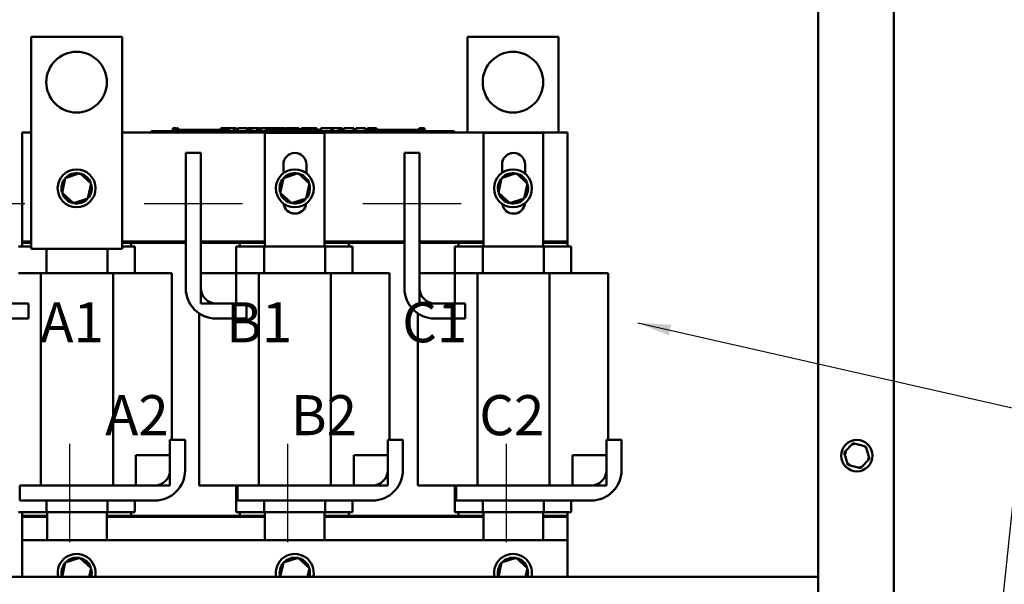
# Model space of a CAD drawing. Units: inches. Extents: x 0.05 to 2.15, y 0.02 to 1.67.
# Drawn here: x 0.71 to 1.01, y 0.72 to 0.89 of the extents above; entities that cross this region are included whole.
import ezdxf

# ---------------------------------------------------------------- set-up
doc = ezdxf.new("R2010")
doc.units = ezdxf.units.IN
doc.header["$LTSCALE"] = 0.1
doc.header["$MEASUREMENT"] = 0
doc.linetypes.add('CHAIN', pattern=[0.7087000000000001, 0.4724000000000001, -0.0591, 0.1181, -0.0591])
for name, color, linetype, lineweight in [('Centerline (ANSI)', 7, 'Continuous', 25), ('Symbol (ANSI)', 7, 'Continuous', 25), ('Visible (ANSI)', 7, 'Continuous', 50)]:
    doc.layers.add(name, color=color, linetype=linetype, lineweight=lineweight)
doc.styles.add('Note Text (ANSI)', font='tahoma.ttf')
doc.dimstyles.new('Default (ANSI)$7', dxfattribs={"dimscale": 0.1, "dimtxt": 0.1200000047683716, "dimasz": 0.0984251946210861, "dimexe": 0.125, "dimexo": 0.0625, "dimgap": 0.031496062992126, "dimtad": 0, "dimtih": 1, "dimtoh": 1, "dimrnd": 1e-08, "dimzin": 0, "dimdsep": 46, "dimtxsty": 'Note Text (ANSI)', "dimcen": 0.09, "dimdle": 0.3937007874015748, "dimclrd": 256, "dimclre": 256, "dimclrt": 256, "dimadec": 0, "dimazin": 1, "dimtfac": 1, "dimtofl": 0, "dimtmove": 0, "dimatfit": 3, "dimfxl": 1, "dimtolj": 1, "dimtzin": 4, "dimlwd": -1, "dimlwe": -1, "dimarcsym": 0})

msp = doc.modelspace()

# ---------------------------------------------------------------- linework, layer by layer
at = {"layer": 'Centerline (ANSI)', "linetype": 'CHAIN', "ltscale": 0.1640324741601944}
for p, q in [((0.6832896705861438, 0.8365903984526761), (0.7128351251315982, 0.8365903984526761)), ((0.7485987614952343, 0.8365903984526764), (0.7781442160406887, 0.8365903984526764)), ((0.8141987614952343, 0.8365903984526764), (0.8437442160406888, 0.8365903984526764)), ((0.726371488767962, 0.7349994893617674), (0.726371488767962, 0.7645449439072217)), ((0.7916805796770526, 0.7349994893617674), (0.7916805796770526, 0.7645449439072217)), ((0.8572805796770525, 0.7349994893617674), (0.8572805796770525, 0.7645449439072217))]:
    msp.add_line(p, q, dxfattribs=at)
at = {"layer": 'Visible (ANSI)'}
for p, q in [((0.9735169433134162, 0.6432779950093699), (0.9735169433134162, 1.040587085918459)), ((0.9507896705861432, 0.6432779950093699), (0.9507896705861432, 0.9927689041002798)), ((0.7419896705861434, 0.8865507222820975), (0.7147169433134162, 0.8865507222820975)), ((0.7147169433134162, 0.8865507222820975), (0.7147169433134164, 0.822914358645734)), ((0.7419896705861438, 0.822914358645734), (0.7419896705861434, 0.8865507222820975)), ((0.8728987614952337, 0.8865507222820983), (0.8456260342225066, 0.8865507222820982)), ((0.8456260342225066, 0.8865507222820982), (0.8456260342225068, 0.8578631257254036)), ((0.8728987614952339, 0.8578631257254036), (0.8728987614952337, 0.8865507222820983)), ((0.7119896705861442, 0.8251358529981306), (0.711989670586144, 0.8578631257254032)), ((0.7119896705861442, 0.8578631257254032), (0.7147169433134164, 0.8578631257254032)), ((0.7419896705861434, 0.8578631257254032), (0.8756260342225068, 0.8578631257254038)), ((0.7506797965820912, 0.8582267620890398), (0.752316160218455, 0.8582267620890398)), ((0.7506797965820912, 0.8578631257254036), (0.7506797965820912, 0.8582267620890398)), ((0.8399525238548179, 0.8582267620890403), (0.752316160218455, 0.8582267620890398)), ((0.7572343271954616, 0.8591358529981308), (0.7572343271954616, 0.85822676208904)), ((0.7572343271954616, 0.8591358529981308), (0.7573810783391643, 0.8591358529981308)), ((0.7573810783391643, 0.8591358529981308), (0.7573810783391643, 0.85822676208904)), ((0.7573810783391643, 0.8591358529981308), (0.7574800911590116, 0.8591358529981308)), ((0.7574800911590116, 0.8591358529981308), (0.7574800911590116, 0.8582267620890398)), ((0.7574800911590116, 0.8591358529981308), (0.757896475428192, 0.8591358529981308)), ((0.7574979784002729, 0.85822676208904), (0.7574979784002729, 0.8585903984526762)), ((0.760907069309364, 0.8585903984526762), (0.7574979784002729, 0.8585903984526762)), ((0.757896475428192, 0.8591358529981308), (0.757896475428192, 0.8585903984526762)), ((0.757896475428192, 0.8591358529981308), (0.7579954882480398, 0.8591358529981308)), ((0.7579954882480398, 0.8591358529981308), (0.7581484276929829, 0.8591358529981308)), ((0.7579954882480398, 0.8591358529981308), (0.7579954882480398, 0.8585903984526762)), ((0.7581484276929829, 0.8591358529981308), (0.7581484276929829, 0.8585903984526762)), ((0.758306671396132, 0.8591358529981308), (0.7588388653028125, 0.8591358529981308)), ((0.758306671396132, 0.8591358529981308), (0.758306671396132, 0.8585903984526762)), ((0.7588388653028125, 0.8591358529981308), (0.7588388653028125, 0.8585903984526762)), ((0.7631797965820849, 0.8585903984526762), (0.7609070693093704, 0.8585903984526762)), ((0.760907069309364, 0.85822676208904), (0.760907069309364, 0.8585903984526762)), ((0.7654525238548185, 0.8585903984526762), (0.7631797965820912, 0.8585903984526762)), ((0.7631797965820911, 0.85822676208904), (0.7631797965820911, 0.8585903984526762)), ((0.7677252511275457, 0.8585903984526762), (0.7654525238548185, 0.8585903984526762)), ((0.7654525238548185, 0.85822676208904), (0.7654525238548185, 0.8585903984526762)), ((0.7699849021982291, 0.8585903984526762), (0.7677252511275457, 0.8585903984526762)), ((0.7677252511275457, 0.85822676208904), (0.7677252511275457, 0.8585903984526762)), ((0.7716019719219716, 0.8585903984526762), (0.7699849021982291, 0.8585903984526762)), ((0.7699849021982291, 0.85822676208904), (0.7699849021982291, 0.8585903984526762)), ((0.7716019719219716, 0.8591358529981308), (0.7717487230656741, 0.8591358529981308)), ((0.7716019719219716, 0.8591358529981308), (0.7716019719219716, 0.85822676208904)), ((0.7717487230656741, 0.8591358529981308), (0.7718477358855215, 0.8591358529981308)), ((0.7717487230656741, 0.8591358529981308), (0.7717487230656741, 0.85822676208904)), ((0.7718477358855215, 0.8591358529981308), (0.7722641201547022, 0.8591358529981308)), ((0.7718477358855215, 0.8591358529981308), (0.7718477358855215, 0.85822676208904)), ((0.7722641201547022, 0.8591358529981308), (0.7723631329745495, 0.8591358529981308)), ((0.7722641201547022, 0.8591358529981308), (0.7722641201547022, 0.85822676208904)), ((0.7723631329745495, 0.8591358529981308), (0.7725160724194924, 0.8591358529981308)), ((0.7723631329745495, 0.8591358529981308), (0.7723631329745495, 0.85822676208904)), ((0.7725160724194924, 0.8591358529981308), (0.7725160724194924, 0.85822676208904)), ((0.7725885639483093, 0.8585903984526762), (0.7725160724194924, 0.8585903984526762)), ((0.7725885639483093, 0.8591358529981308), (0.773261320697452, 0.8591358529981308)), ((0.7725885639483093, 0.8591358529981308), (0.7725885639483093, 0.85822676208904)), ((0.773261320697452, 0.8591358529981308), (0.773261320697452, 0.85822676208904)), ((0.773261320697452, 0.8591358529981308), (0.7734226101705826, 0.8591358529981308)), ((0.7734070693093638, 0.8585903984526762), (0.773261320697452, 0.8585903984526762)), ((0.7734070693093638, 0.85822676208904), (0.7734070693093638, 0.8585903984526762)), ((0.7734226101705826, 0.8591358529981308), (0.7741151105285335, 0.8591358529981308)), ((0.7734226101705826, 0.85822676208904), (0.7734226101705826, 0.8591358529981308)), ((0.7741151105285335, 0.8591358529981308), (0.7755516804200276, 0.8591358529981308)), ((0.7741151105285335, 0.85822676208904), (0.7741151105285335, 0.8591358529981308)), ((0.7755516804200276, 0.8591358529981308), (0.7763362685915359, 0.8591358529981308)), ((0.7755516804200276, 0.85822676208904), (0.7755516804200276, 0.8591358529981308)), ((0.7763362685915359, 0.85822676208904), (0.7763362685915359, 0.8591358529981308)), ((0.7766972528206804, 0.8591358529981308), (0.7795409245033299, 0.8591358529981308)), ((0.7766972528206804, 0.85822676208904), (0.7766972528206804, 0.8591358529981308)), ((0.7795409245033299, 0.85822676208904), (0.7795409245033299, 0.8591358529981308)), ((0.7797140495928178, 0.8591358529981308), (0.7803255126748382, 0.8591358529981308)), ((0.7797140495928178, 0.85822676208904), (0.7797140495928178, 0.8591358529981308)), ((0.7803255126748382, 0.8591358529981308), (0.7807380660795749, 0.8591358529981308)), ((0.7803255126748382, 0.85822676208904), (0.7803255126748382, 0.8591358529981308)), ((0.7807380660795749, 0.8591358529981308), (0.7824730004869948, 0.8591358529981308)), ((0.7807380660795749, 0.85822676208904), (0.7807380660795749, 0.8591358529981308)), ((0.7824730004869948, 0.8591358529981308), (0.7828855538917316, 0.8591358529981308)), ((0.7824730004869948, 0.85822676208904), (0.7824730004869948, 0.8591358529981308)), ((0.7828855538917316, 0.8591358529981308), (0.783522801561548, 0.8591358529981308)), ((0.7828855538917316, 0.85822676208904), (0.7828855538917316, 0.8591358529981308)), ((0.783522801561548, 0.85822676208904), (0.783522801561548, 0.8591358529981308)), ((0.7836959266510358, 0.85822676208904), (0.7836959266510358, 0.8591358529981308)), ((0.7836959266510358, 0.8591358529981308), (0.7842668710950907, 0.8591358529981308)), ((0.7842668710950909, 0.8591358529981308), (0.7850944882833492, 0.8591358529981308)), ((0.784788346931009, 0.8577722166344944), (0.8027533069497795, 0.8577722166344944)), ((0.784788346931009, 0.8236813075435854), (0.784788346931009, 0.8577722166344944)), ((0.7850945207364008, 0.8591358529981308), (0.7854074719705614, 0.8591358529981308)), ((0.7850945207364008, 0.8591358529981308), (0.7850945207364008, 0.85822676208904)), ((0.7854074719705614, 0.8591358529981308), (0.7857213072477568, 0.8591358529981308)), ((0.7854770835167, 0.85822676208904), (0.7854770835167, 0.8585903984526764)), ((0.7888861744257909, 0.8585903984526764), (0.7854770835167, 0.8585903984526764)), ((0.7857213072477567, 0.8591358529981308), (0.7858344647561541, 0.8591358529981308)), ((0.7858344647561541, 0.8591358529981308), (0.7858344647561541, 0.8585903984526764)), ((0.785834464932009, 0.8591358529981308), (0.7860333754682564, 0.8591358529981308)), ((0.7860333744388833, 0.8591358529981308), (0.7865655683455639, 0.8591358529981308)), ((0.7860333744388833, 0.8591358529981308), (0.7860333744388833, 0.8585903984526764)), ((0.7865655683455639, 0.8591358529981308), (0.7865655683455639, 0.8585903984526764)), ((0.7865655683354328, 0.8591358529981308), (0.7871436943906213, 0.8591358529981308)), ((0.7871436943906213, 0.8585903984526764), (0.7871436943906213, 0.8591358529981308)), ((0.7872431492292631, 0.8591358529981308), (0.788768123421772, 0.8591358529981308)), ((0.7872431492292631, 0.8585903984526764), (0.7872431492292631, 0.8591358529981308)), ((0.788768123421772, 0.8591358529981308), (0.7893722194787081, 0.8591358529981308)), ((0.788768123421772, 0.8585903984526764), (0.788768123421772, 0.8591358529981308)), ((0.7911589016985121, 0.8585903984526764), (0.7888861744257972, 0.8585903984526764)), ((0.7888861744257909, 0.85822676208904), (0.7888861744257909, 0.8585903984526764)), ((0.7893722194787081, 0.8591358529981308), (0.7908971936712172, 0.8591358529981308)), ((0.7893722194787081, 0.8585903984526762), (0.7893722194787081, 0.8591358529981308)), ((0.7908971936712172, 0.8585903984526764), (0.7908971936712172, 0.8591358529981308)), ((0.7910997868610431, 0.8585903984526764), (0.7910997868610431, 0.8591358529981308)), ((0.7910997868610431, 0.8591358529981308), (0.7916412632047602, 0.8591358529981308)), ((0.7934316289712453, 0.8585903984526764), (0.7911589016985185, 0.8585903984526764)), ((0.7911589016985185, 0.85822676208904), (0.7911589016985185, 0.8585903984526764)), ((0.7916412632047602, 0.8591358529981308), (0.7931073011965925, 0.8591358529981308)), ((0.7931073011965925, 0.8591358529981308), (0.7945733391884247, 0.8591358529981308)), ((0.795704356243973, 0.8585903984526764), (0.7934316289712454, 0.8585903984526764)), ((0.7934316289712454, 0.85822676208904), (0.7934316289712454, 0.8585903984526764)), ((0.7945733391884247, 0.8591358529981308), (0.7951184990446839, 0.8591358529981308)), ((0.7951184990446839, 0.8585903984526764), (0.7951184990446839, 0.8591358529981308)), ((0.7979640073146559, 0.8585903984526764), (0.795704356243973, 0.8585903984526764)), ((0.795704356243973, 0.85822676208904), (0.795704356243973, 0.8585903984526764)), ((0.7957815313022966, 0.8585903984526764), (0.7957815313022966, 0.8591358529981308)), ((0.7957815313022966, 0.8591358529981308), (0.7963856273592325, 0.8591358529981308)), ((0.7963856273592325, 0.8585903984526764), (0.7963856273592325, 0.8591358529981308)), ((0.7963856273592325, 0.8591358529981308), (0.7970781277171834, 0.8591358529981308)), ((0.7970781277171834, 0.8585903984526764), (0.7970781277171834, 0.8591358529981308)), ((0.7970781277171834, 0.8591358529981308), (0.7985146976086775, 0.8591358529981308)), ((0.7988553634545928, 0.8585903984526764), (0.7979640073146559, 0.8585903984526764)), ((0.7979640073146559, 0.85822676208904), (0.7979640073146559, 0.8585903984526764)), ((0.7985146976086775, 0.8585903984526764), (0.7985146976086775, 0.8591358529981308)), ((0.7985146976086775, 0.8591358529981308), (0.7988553634545928, 0.8591358529981308)), ((0.7988553634545928, 0.8591358529981308), (0.799168314688754, 0.8591358529981308)), ((0.7988553634545928, 0.8591358529981308), (0.7988553634545928, 0.85822676208904)), ((0.799168314688754, 0.8591358529981308), (0.7994821499659494, 0.8591358529981308)), ((0.7994821499659494, 0.8591358529981308), (0.7995953074743465, 0.8591358529981308)), ((0.7995953074743464, 0.8591358529981308), (0.7995953074743464, 0.85822676208904)), ((0.7997084649827438, 0.8585903984526764), (0.7995953074743464, 0.8585903984526764)), ((0.7997084649827438, 0.8591358529981308), (0.8003812217318861, 0.8591358529981308)), ((0.7997084649827438, 0.8591358529981308), (0.7997084649827438, 0.85822676208904)), ((0.8003812217318861, 0.8591358529981308), (0.8003812217318861, 0.85822676208904)), ((0.8013861744257909, 0.8585903984526764), (0.8003812217318863, 0.8585903984526764)), ((0.8013861744257909, 0.85822676208904), (0.8013861744257909, 0.8585903984526764)), ((0.801612531656745, 0.85822676208904), (0.801612531656745, 0.8591358529981308)), ((0.801612531656745, 0.8591358529981308), (0.8048429721563355, 0.8591358529981308)), ((0.8027533069497795, 0.8577722166344944), (0.8027533069497798, 0.8236813075435854)), ((0.8048429721563355, 0.8591358529981308), (0.8052555255610723, 0.8591358529981308)), ((0.8048429721563355, 0.85822676208904), (0.8048429721563355, 0.8591358529981308)), ((0.8052555255610723, 0.85822676208904), (0.8052555255610723, 0.8591358529981308)), ((0.8052555255610723, 0.8591358529981308), (0.806990459968492, 0.8591358529981308)), ((0.806990459968492, 0.85822676208904), (0.806990459968492, 0.8591358529981308)), ((0.806990459968492, 0.8591358529981308), (0.8074030133732286, 0.8591358529981308)), ((0.8074030133732286, 0.85822676208904), (0.8074030133732286, 0.8591358529981308)), ((0.8074030133732286, 0.8591358529981308), (0.8080402610430452, 0.8591358529981308)), ((0.8080402610430452, 0.85822676208904), (0.8080402610430452, 0.8591358529981308)), ((0.8084712320104932, 0.8591358529981308), (0.8097751954504648, 0.8591358529981308)), ((0.8084712320104932, 0.85822676208904), (0.8084712320104932, 0.8591358529981308)), ((0.8097751954504648, 0.8591358529981308), (0.8110828424029785, 0.8591358529981308)), ((0.8110828424029785, 0.8591358529981308), (0.8115543320083919, 0.8591358529981308)), ((0.8115543320083919, 0.85822676208904), (0.8115543320083919, 0.8591358529981308)), ((0.8121547445527856, 0.85822676208904), (0.8121547445527856, 0.8591358529981308)), ((0.8121547445527856, 0.8591358529981308), (0.8149984162354352, 0.8591358529981308)), ((0.8149984162354352, 0.8582267620890403), (0.8149984162354352, 0.8591358529981308)), ((0.8156614484930479, 0.8591358529981308), (0.8159226045160058, 0.8591358529981308)), ((0.8156614484930479, 0.8582267620890403), (0.8156614484930479, 0.8591358529981308)), ((0.8159226045160058, 0.8591358529981308), (0.8160596311863306, 0.8591358529981308)), ((0.8159226045160058, 0.8591358529981308), (0.8159226045160058, 0.8582267620890403)), ((0.8159278479620669, 0.85822676208904), (0.8159278479620669, 0.8585903984526764)), ((0.8193369388711579, 0.8585903984526764), (0.8159278479620669, 0.8585903984526764)), ((0.8160596311863306, 0.8591358529981308), (0.816410596270969, 0.8591358529981308)), ((0.8164105962709689, 0.8591358529981308), (0.8166050857385265, 0.8591358529981308)), ((0.8166050857385265, 0.8591358529981308), (0.8166050857385265, 0.8585903984526764)), ((0.8166050857385265, 0.8591358529981308), (0.8167500687961604, 0.8591358529981308)), ((0.8167500687961604, 0.8591358529981308), (0.8167500687961604, 0.8585903984526764)), ((0.8167500687961604, 0.8591358529981308), (0.8169401380485464, 0.8591358529981308)), ((0.8169401380485458, 0.8591358529981308), (0.8174723319552267, 0.8591358529981308)), ((0.8169401380485458, 0.8591358529981308), (0.8169401380485458, 0.8585903984526764)), ((0.8174723319552267, 0.8591358529981308), (0.8174723319552267, 0.8585903984526764)), ((0.8174723319552267, 0.8591358529981308), (0.8182951599607868, 0.8591358529981308)), ((0.8182951599607868, 0.8585903984526764), (0.8182951599607868, 0.8591358529981308)), ((0.821609666143879, 0.8585903984526764), (0.8193369388711641, 0.8585903984526764)), ((0.8193369388711579, 0.8582267620890403), (0.8193369388711579, 0.8585903984526764)), ((0.8238823934166124, 0.8585903984526764), (0.8216096661438852, 0.8585903984526764)), ((0.821609666143885, 0.8582267620890403), (0.821609666143885, 0.8585903984526764)), ((0.8261551206893397, 0.8585903984526764), (0.8238823934166125, 0.8585903984526764)), ((0.8238823934166124, 0.8582267620890403), (0.8238823934166124, 0.8585903984526764)), ((0.8284147717600227, 0.8585903984526764), (0.8261551206893397, 0.8585903984526764)), ((0.8261551206893397, 0.8582267620890403), (0.8261551206893397, 0.8585903984526764)), ((0.8311514552402754, 0.8585903984526764), (0.8284147717600227, 0.8585903984526764)), ((0.8284147717600227, 0.8582267620890403), (0.8284147717600227, 0.8585903984526764)), ((0.8311514552402754, 0.8591358529981308), (0.8312884819106001, 0.8591358529981308)), ((0.8311514552402754, 0.8591358529981308), (0.8311514552402754, 0.8582267620890403)), ((0.8312884819106002, 0.8591358529981308), (0.8316394469952385, 0.8591358529981308)), ((0.8316394469952385, 0.8591358529981308), (0.8318339364627961, 0.8591358529981308)), ((0.8318339364627961, 0.8591358529981308), (0.8318339364627961, 0.8582267620890403)), ((0.8318339364627961, 0.8591358529981308), (0.8319789195204302, 0.8591358529981308)), ((0.8319789195204299, 0.8591358529981308), (0.8319789195204299, 0.8582267620890403)), ((0.8320832365984836, 0.8591358529981308), (0.8327559933476262, 0.8591358529981308)), ((0.8320832365984836, 0.8591358529981308), (0.8320832365984836, 0.8582267620890403)), ((0.8327559933476262, 0.8591358529981308), (0.8327559933476262, 0.8582267620890403)), ((0.8399525238548179, 0.8582267620890403), (0.8415888874911818, 0.8582267620890403)), ((0.8415888874911818, 0.8578631257254038), (0.8415888874911818, 0.8582267620890403)), ((0.850388346931009, 0.8577722166344947), (0.8683533069497796, 0.8577722166344947)), ((0.850388346931009, 0.8236813075435856), (0.8503883469310087, 0.8577722166344947)), ((0.8683533069497796, 0.8577722166344947), (0.8683533069497797, 0.8236813075435856)), ((0.8756260342225068, 0.8578631257254038), (0.8756260342225068, 0.825135852998131)), ((0.7610987614952344, 0.8516813075435852), (0.7656442160406889, 0.8516813075435852)), ((0.7610987614952344, 0.8111358529981307), (0.7610987614952344, 0.8516813075435852)), ((0.7656442160406889, 0.8516813075435852), (0.765644216040689, 0.8111358529981307)), ((0.8266987614952345, 0.8516813075435852), (0.831244216040689, 0.8516813075435855)), ((0.8266987614952345, 0.8111358529981307), (0.8266987614952345, 0.8516813075435852)), ((0.831244216040689, 0.8516813075435855), (0.831244216040689, 0.8111358529981307)), ((0.790379256021918, 0.8456269366642445), (0.790379256021918, 0.84822676208904)), ((0.7972883469310089, 0.84822676208904), (0.7972883469310089, 0.8455871918242946)), ((0.855979256021918, 0.8457334214328861), (0.855979256021918, 0.84822676208904)), ((0.8628883469310089, 0.84822676208904), (0.8628883469310089, 0.8454705969236908)), ((0.7293255101074032, 0.8455900232569543), (0.7249476233600232, 0.8441850526743943)), ((0.7293255101074032, 0.8455900232569543), (0.729236724430908, 0.8451796263227622)), ((0.7327311936971599, 0.842501147410112), (0.7293255101074032, 0.8455900232569543)), ((0.7947800555619484, 0.8455900232569546), (0.7904021688145684, 0.8441850526743943)), ((0.7947800555619484, 0.8455900232569546), (0.7946912698854531, 0.8451796263227626)), ((0.7981857391517054, 0.8425011474101122), (0.7947800555619484, 0.8455900232569546)), ((0.8602346010164938, 0.8455900232569549), (0.8558567142691137, 0.8441850526743953)), ((0.8602346010164938, 0.8455900232569552), (0.8601458153399985, 0.8451796263227631)), ((0.8636402846062502, 0.8425011474101127), (0.8602346010164938, 0.8455900232569549)), ((0.7249476233600232, 0.8441850526743943), (0.7239754202023999, 0.839691206244992)), ((0.7249476233600234, 0.8441850526743943), (0.7252586446924214, 0.8439029635559615)), ((0.7317589905395367, 0.8380073009807096), (0.7327311936971599, 0.842501147410112)), ((0.7327311936971599, 0.842501147410112), (0.7323313866882667, 0.8423728395943529)), ((0.7904021688145684, 0.8441850526743943), (0.7894299656569455, 0.8396912062449926)), ((0.7904021688145689, 0.8441850526743948), (0.7907131901469664, 0.8439029635559617)), ((0.7972135359940818, 0.83800730098071), (0.7981857391517054, 0.8425011474101122)), ((0.7981857391517054, 0.8425011474101122), (0.7977859321428121, 0.8423728395943534)), ((0.8558567142691137, 0.8441850526743953), (0.8548845111114903, 0.839691206244993)), ((0.8558567142691138, 0.8441850526743953), (0.8561677356015117, 0.8439029635559622)), ((0.862668081448627, 0.8380073009807105), (0.8636402846062502, 0.8425011474101127)), ((0.8636402846062502, 0.8425011474101127), (0.8632404775973572, 0.8423728395943538)), ((0.7239754202023999, 0.839691206244992), (0.7243752272112931, 0.8398195140607512)), ((0.7239754202023999, 0.839691206244992), (0.7273811037921566, 0.8366023303981499)), ((0.7894299656569455, 0.8396912062449926), (0.7898297726658383, 0.8398195140607514)), ((0.7894299656569455, 0.8396912062449926), (0.792835649246702, 0.8366023303981504)), ((0.8548845111114903, 0.839691206244993), (0.8552843181203837, 0.8398195140607517)), ((0.8548845111114903, 0.839691206244993), (0.8582901947012471, 0.8366023303981505)), ((0.7273811037921566, 0.8366023303981499), (0.7317589905395367, 0.8380073009807096)), ((0.7273811037921566, 0.8366023303981499), (0.7274698894686519, 0.8370127273323419)), ((0.7317589905395364, 0.8380073009807096), (0.731447969207139, 0.8382893900991428)), ((0.792835649246702, 0.8366023303981504), (0.7972135359940818, 0.83800730098071)), ((0.792835649246702, 0.8366023303981504), (0.7929244349231971, 0.8370127273323422)), ((0.7972135359940818, 0.83800730098071), (0.7969025146616838, 0.838289390099143)), ((0.8582901947012471, 0.8366023303981505), (0.862668081448627, 0.8380073009807105)), ((0.8582901947012471, 0.8366023303981505), (0.8583789803777424, 0.8370127273323426)), ((0.862668081448627, 0.8380073009807102), (0.8623570601162291, 0.8382893900991435)), ((0.7147169433134164, 0.8251358529981306), (0.7119896705861442, 0.8251358529981306)), ((0.711989670586144, 0.8251358529981306), (0.711989670586144, 0.8247722166344944)), ((0.711989670586144, 0.8247722166344944), (0.7147169433134164, 0.8247722166344944)), ((0.711989670586144, 0.8236813075435854), (0.711989670586144, 0.8247722166344944)), ((0.7610987614952343, 0.8251358529981306), (0.7419896705861438, 0.8251358529981306)), ((0.7419896705861434, 0.8247722166344944), (0.7447169433134162, 0.8247722166344944)), ((0.7447169433134164, 0.8247722166344944), (0.7610987614952343, 0.8247722166344946)), ((0.7447169433134162, 0.8247722166344944), (0.7447169433134162, 0.8236813075435856)), ((0.7847883469310089, 0.8251358529981306), (0.7656442160406888, 0.8251358529981306)), ((0.7656442160406888, 0.8247722166344946), (0.7772987614952342, 0.8247722166344946)), ((0.7772987614952344, 0.8247722166344944), (0.784788346931009, 0.8247722166344944)), ((0.7772987614952344, 0.8236813075435854), (0.7772987614952344, 0.8247722166344944)), ((0.826698761495234, 0.825135852998131), (0.8027533069497794, 0.8251358529981306)), ((0.8027533069497798, 0.8247722166344944), (0.810026034222507, 0.8247722166344944)), ((0.8100260342225066, 0.8247722166344948), (0.826698761495234, 0.8247722166344948)), ((0.810026034222507, 0.8247722166344944), (0.810026034222507, 0.8236813075435856)), ((0.8503883469310085, 0.825135852998131), (0.8312442160406884, 0.825135852998131)), ((0.8312442160406884, 0.8247722166344948), (0.842898761495234, 0.8247722166344948)), ((0.8428987614952343, 0.8247722166344946), (0.850388346931009, 0.8247722166344946)), ((0.8428987614952343, 0.8236813075435856), (0.8428987614952343, 0.8247722166344946)), ((0.8756260342225068, 0.825135852998131), (0.8683533069497794, 0.825135852998131)), ((0.8683533069497797, 0.8247722166344946), (0.8756260342225068, 0.8247722166344946)), ((0.8756260342225067, 0.8251358529981313), (0.8756260342225067, 0.8247722166344948)), ((0.8756260342225068, 0.8247722166344946), (0.8756260342225068, 0.8236813075435856)), ((0.7108987614952346, 0.8236813075435854), (0.7124470305554331, 0.8236813075435854)), ((0.7147169433134164, 0.8236813075435854), (0.7124470305554333, 0.8236813075435854)), ((0.7147169433134164, 0.822914358645734), (0.7419896705861438, 0.822914358645734)), ((0.7193173813476831, 0.822914358645734), (0.7193173813476831, 0.8156813075435853)), ((0.737610700683796, 0.822914358645734), (0.737610700683796, 0.8156813075435853)), ((0.744276816025713, 0.8236813075435856), (0.7419896705861434, 0.8236813075435854)), ((0.744276816025713, 0.8236813075435854), (0.7458078524043252, 0.8236813075435854)), ((0.7458078524043252, 0.8236813075435856), (0.7458078524043255, 0.8156813075435856)), ((0.7762078524043253, 0.8236813075435854), (0.7762078524043253, 0.8156813075435853)), ((0.7762078524043253, 0.8236813075435854), (0.7777561214645239, 0.8236813075435854)), ((0.784626472256774, 0.8236813075435854), (0.7777561214645239, 0.8236813075435854)), ((0.784626472256774, 0.8236813075435854), (0.784626472256774, 0.8156813075435853)), ((0.8029197915928866, 0.8236813075435854), (0.784626472256774, 0.8236813075435854)), ((0.8029197915928866, 0.8236813075435854), (0.8029197915928866, 0.8156813075435853)), ((0.8095859069348031, 0.8236813075435854), (0.8029197915928866, 0.8236813075435854)), ((0.8095859069348031, 0.8236813075435854), (0.8111169433134158, 0.8236813075435854)), ((0.8111169433134158, 0.8236813075435856), (0.8111169433134158, 0.8156813075435856)), ((0.8418078524043252, 0.8236813075435856), (0.8418078524043252, 0.8156813075435856)), ((0.8418078524043254, 0.8236813075435856), (0.8433561214645239, 0.8236813075435856)), ((0.8502264722567737, 0.8236813075435856), (0.8433561214645239, 0.8236813075435856)), ((0.8502264722567737, 0.8236813075435856), (0.8502264722567737, 0.8156813075435856)), ((0.8685197915928865, 0.8236813075435856), (0.8502264722567737, 0.8236813075435856)), ((0.8685197915928865, 0.8236813075435856), (0.8685197915928865, 0.8156813075435856)), ((0.8751859069348032, 0.8236813075435856), (0.8685197915928865, 0.8236813075435856)), ((0.8751859069348032, 0.8236813075435856), (0.8767169433134157, 0.8236813075435856)), ((0.8767169433134157, 0.8236813075435856), (0.876716943313416, 0.8156813075435856)), ((0.7176689575817221, 0.8156813075435853), (0.7108987614952346, 0.8156813075435853)), ((0.7176689575817221, 0.8156813075435853), (0.7176689575817222, 0.7520449439072218)), ((0.7393060692994352, 0.8156813075435853), (0.7176689575817221, 0.8156813075435853)), ((0.7393060692994352, 0.8156813075435853), (0.7393060692994357, 0.7520449439072218)), ((0.7475903800403687, 0.8156813075435853), (0.7393060692994352, 0.8156813075435853)), ((0.7475903800403687, 0.8156813075435853), (0.7569169433134161, 0.8156813075435853)), ((0.7569169433134162, 0.8156813075435856), (0.7569169433134164, 0.7656813075435857)), ((0.765644216040689, 0.8156813075435853), (0.7762078524043253, 0.8156813075435853)), ((0.765644216040689, 0.8065903984526761), (0.765644216040689, 0.8156813075435853)), ((0.7762078524043253, 0.8156813075435853), (0.7762078524043253, 0.8065903984526762)), ((0.7829780484908128, 0.8156813075435853), (0.7762078524043253, 0.8156813075435853)), ((0.7829780484908128, 0.8156813075435853), (0.7829780484908131, 0.7520449439072218)), ((0.8046151602085257, 0.8156813075435853), (0.7829780484908128, 0.8156813075435853)), ((0.8046151602085257, 0.8156813075435853), (0.8046151602085257, 0.7520449439072218)), ((0.8128994709494591, 0.8156813075435853), (0.8046151602085257, 0.8156813075435853)), ((0.8128994709494591, 0.8156813075435853), (0.8222260342225068, 0.8156813075435853)), ((0.822226034222507, 0.8156813075435856), (0.822226034222507, 0.7656813075435857)), ((0.831244216040689, 0.8156813075435853), (0.8418078524043252, 0.8156813075435853)), ((0.831244216040689, 0.8065903984526762), (0.831244216040689, 0.8156813075435853)), ((0.8418078524043252, 0.8156813075435853), (0.8418078524043252, 0.8065903984526762)), ((0.8485780484908128, 0.8156813075435856), (0.8418078524043252, 0.8156813075435856)), ((0.8485780484908128, 0.8156813075435856), (0.8485780484908128, 0.7520449439072219)), ((0.8702151602085259, 0.8156813075435856), (0.8485780484908128, 0.8156813075435856)), ((0.8702151602085259, 0.8156813075435856), (0.8702151602085259, 0.7520449439072219)), ((0.878499470949459, 0.8156813075435856), (0.8702151602085259, 0.8156813075435856)), ((0.878499470949459, 0.8156813075435856), (0.8878260342225065, 0.8156813075435856)), ((0.8878260342225068, 0.8156813075435856), (0.8878260342225068, 0.7656813075435857)), ((0.7048805796770529, 0.8065903984526762), (0.7139714887679621, 0.8065903984526762)), ((0.7139714887679621, 0.8065903984526762), (0.7139714887679621, 0.8020449439072216)), ((0.7762078524043253, 0.8065903984526762), (0.765644216040689, 0.8065903984526761)), ((0.7701896705861435, 0.8065903984526762), (0.7792805796770526, 0.8065903984526762)), ((0.7792805796770526, 0.8065903984526762), (0.7792805796770526, 0.8020449439072216)), ((0.8418078524043252, 0.8065903984526762), (0.831244216040689, 0.8065903984526762)), ((0.8357896705861435, 0.8065903984526762), (0.8448805796770527, 0.8065903984526762)), ((0.8448805796770527, 0.8065903984526762), (0.8448805796770527, 0.8020449439072216)), ((0.7650987614952345, 0.8036041020246006), (0.7650987614952346, 0.7520449439072217)), ((0.8306987614952344, 0.8036041020246006), (0.8306987614952346, 0.7520449439072219)), ((0.7139714887679621, 0.8020449439072216), (0.7048805796770529, 0.8020449439072216)), ((0.7792805796770526, 0.8020449439072216), (0.7701896705861435, 0.8020449439072216)), ((0.8448805796770527, 0.8020449439072216), (0.8357896705861435, 0.8020449439072216)), ((0.7563714887679619, 0.7656813075435857), (0.7609169433134167, 0.7656813075435857)), ((0.7563714887679619, 0.7565903984526764), (0.7563714887679619, 0.7656813075435857)), ((0.7609169433134167, 0.7656813075435857), (0.7609169433134167, 0.7565903984526764)), ((0.8216805796770525, 0.7656813075435857), (0.8262260342225072, 0.7656813075435857)), ((0.8216805796770525, 0.7565903984526764), (0.8216805796770525, 0.7656813075435857)), ((0.8262260342225072, 0.7656813075435857), (0.8262260342225072, 0.7565903984526764)), ((0.8872805796770524, 0.7656813075435857), (0.8918260342225071, 0.7656813075435857)), ((0.8872805796770524, 0.7565903984526765), (0.8872805796770524, 0.7656813075435857)), ((0.8918260342225071, 0.7656813075435857), (0.8918260342225071, 0.7565903984526765)), ((0.9613432634112342, 0.7646698047378117), (0.9586638289314532, 0.7618725564809151)), ((0.9651054687022886, 0.7637479705389938), (0.9613432634112342, 0.7646698047378117)), ((0.9615193237057503, 0.7640650758832239), (0.9613432634112342, 0.7646698047378117)), ((0.9646697882990724, 0.7632931334240513), (0.9651054687022886, 0.7637479705389938)), ((0.9661882395135624, 0.7600288880832795), (0.9651054687022886, 0.7637479705389938)), ((0.7461714887679621, 0.7520449439072218), (0.7461714887679621, 0.7611358529981308)), ((0.7461714887679621, 0.7611358529981308), (0.7563714887679618, 0.7611358529981308)), ((0.7563714887679618, 0.7611358529981308), (0.7563714887679618, 0.7520449439072218)), ((0.8114805796770527, 0.7520449439072218), (0.8114805796770527, 0.7611358529981308)), ((0.8114805796770527, 0.7611358529981308), (0.8216805796770525, 0.7611358529981308)), ((0.8216805796770525, 0.7611358529981308), (0.8216805796770525, 0.7520449439072218)), ((0.8770805796770524, 0.7520449439072219), (0.8770805796770524, 0.7611358529981312)), ((0.8770805796770524, 0.7611358529981312), (0.8872805796770524, 0.7611358529981312)), ((0.8872805796770524, 0.7611358529981312), (0.8872805796770524, 0.7520449439072219)), ((0.9586638289314532, 0.7618725564809151), (0.9597465997427272, 0.758153474025201)), ((0.959275569629186, 0.7617226647412699), (0.9586638289314532, 0.7618725564809151)), ((0.9635088050337814, 0.757231639826383), (0.9661882395135624, 0.7600288880832795)), ((0.9655764988158299, 0.7601787798229246), (0.9661882395135624, 0.7600288880832795)), ((0.9601822801459434, 0.7586083111401435), (0.9597465997427272, 0.758153474025201)), ((0.9597465997427272, 0.758153474025201), (0.9635088050337814, 0.757231639826383)), ((0.9635088050337814, 0.757231639826383), (0.9633327447392654, 0.7578363686809706)), ((0.711280579677053, 0.7520449439072218), (0.7518260342225075, 0.7520449439072218)), ((0.7112805796770532, 0.7474994893617671), (0.711280579677053, 0.7520449439072218)), ((0.7563714887679619, 0.7520449439072218), (0.7461714887679621, 0.7520449439072218)), ((0.7745303005202782, 0.7520449439072218), (0.7650987614952346, 0.7520449439072218)), ((0.7745303005202783, 0.7520449439072217), (0.7765896705861436, 0.7520449439072218)), ((0.7762078524043257, 0.7520449439072217), (0.7762078524043257, 0.7440449439072216)), ((0.7765896705861436, 0.7520449439072217), (0.8171351251315979, 0.7520449439072218)), ((0.7765896705861436, 0.7474994893617671), (0.7765896705861436, 0.7520449439072217)), ((0.8216805796770525, 0.7520449439072218), (0.8114805796770527, 0.7520449439072218)), ((0.8401303005202779, 0.7520449439072219), (0.8306987614952344, 0.7520449439072219)), ((0.8401303005202779, 0.7520449439072219), (0.8421896705861431, 0.7520449439072219)), ((0.8418078524043254, 0.7520449439072219), (0.8418078524043254, 0.7440449439072219)), ((0.8421896705861435, 0.7520449439072219), (0.8827351251315979, 0.7520449439072219)), ((0.8421896705861435, 0.7474994893617674), (0.8421896705861435, 0.7520449439072219)), ((0.8872805796770524, 0.7520449439072219), (0.8770805796770524, 0.7520449439072219)), ((0.7518260342225075, 0.7474994893617674), (0.711280579677053, 0.7474994893617671)), ((0.7193173813476835, 0.7474994893617671), (0.7193173813476835, 0.7440449439072216)), ((0.7376107006837965, 0.7474994893617674), (0.7376107006837965, 0.7440449439072219)), ((0.7458078524043255, 0.7474994893617674), (0.7458078524043255, 0.7440449439072219)), ((0.8171351251315979, 0.7474994893617674), (0.7765896705861436, 0.7474994893617671)), ((0.7846264722567743, 0.7474994893617674), (0.7846264722567743, 0.7440449439072216)), ((0.8029197915928868, 0.7474994893617674), (0.8029197915928868, 0.7440449439072219)), ((0.8111169433134161, 0.7474994893617674), (0.8111169433134161, 0.7440449439072219)), ((0.8827351251315979, 0.7474994893617675), (0.8421896705861435, 0.7474994893617674)), ((0.850226472256774, 0.7474994893617674), (0.850226472256774, 0.744044943907222)), ((0.8685197915928867, 0.7474994893617674), (0.8685197915928867, 0.744044943907222)), ((0.876716943313416, 0.7474994893617674), (0.876716943313416, 0.744044943907222)), ((0.7124470305554335, 0.7440449439072216), (0.7108987614952352, 0.7440449439072216)), ((0.7119896705861442, 0.7429540348163127), (0.7119896705861442, 0.7440449439072216)), ((0.7119896705861442, 0.7425903984526763), (0.7119896705861442, 0.7429540348163127)), ((0.7194792560219186, 0.7429540348163127), (0.7119896705861442, 0.7429540348163127)), ((0.7194792560219186, 0.7429540348163127), (0.7119896705861442, 0.7429540348163127)), ((0.7119896705861442, 0.7356416313730068), (0.7119896705861442, 0.7425903984526762)), ((0.7119896705861442, 0.7425903984526762), (0.7194792560219186, 0.7425903984526762)), ((0.7119896705861442, 0.7425903984526763), (0.7194792560219186, 0.7425903984526763)), ((0.7124470305554335, 0.7440449439072216), (0.7193173813476835, 0.7440449439072216)), ((0.7193173813476835, 0.7440449439072216), (0.7376107006837965, 0.7440449439072219)), ((0.7194792560219186, 0.7356416313730068), (0.7194792560219186, 0.7440449439072216)), ((0.7374442160406895, 0.7440449439072219), (0.7374442160406895, 0.7356416313730068)), ((0.7847883469310091, 0.7429540348163127), (0.7374442160406895, 0.7429540348163127)), ((0.7447169433134166, 0.7429540348163127), (0.7374442160406895, 0.7429540348163127)), ((0.7374442160406895, 0.7425903984526762), (0.784788346931009, 0.7425903984526763)), ((0.7374442160406895, 0.7425903984526763), (0.784788346931009, 0.7425903984526763)), ((0.7376107006837965, 0.7440449439072219), (0.744276816025713, 0.7440449439072219)), ((0.7458078524043255, 0.7440449439072219), (0.744276816025713, 0.7440449439072219)), ((0.7447169433134166, 0.7440449439072219), (0.7447169433134166, 0.7429540348163127)), ((0.7777561214645246, 0.7440449439072216), (0.7762078524043257, 0.7440449439072216)), ((0.777298761495235, 0.7429540348163127), (0.777298761495235, 0.7440449439072216)), ((0.7847883469310093, 0.7429540348163127), (0.777298761495235, 0.7429540348163127)), ((0.7777561214645246, 0.7440449439072216), (0.7846264722567743, 0.7440449439072216)), ((0.7846264722567743, 0.7440449439072216), (0.8029197915928868, 0.7440449439072219)), ((0.7847883469310093, 0.7356416313730068), (0.7847883469310093, 0.7440449439072216)), ((0.8027533069497799, 0.7440449439072219), (0.8027533069497801, 0.7356416313730068)), ((0.8503883469310087, 0.7429540348163128), (0.8027533069497798, 0.7429540348163127)), ((0.8100260342225073, 0.7429540348163127), (0.8027533069497799, 0.7429540348163127)), ((0.8027533069497798, 0.7425903984526763), (0.8503883469310087, 0.7425903984526763)), ((0.8027533069497798, 0.7425903984526763), (0.8503883469310087, 0.7425903984526764)), ((0.8029197915928868, 0.7440449439072219), (0.8095859069348037, 0.7440449439072219)), ((0.8111169433134161, 0.7440449439072219), (0.8095859069348037, 0.7440449439072219)), ((0.8100260342225073, 0.7440449439072219), (0.8100260342225073, 0.7429540348163127)), ((0.8433561214645239, 0.7440449439072219), (0.8418078524043254, 0.7440449439072219)), ((0.8428987614952346, 0.7429540348163128), (0.8428987614952346, 0.7440449439072219)), ((0.8503883469310091, 0.7429540348163128), (0.8428987614952346, 0.7429540348163128)), ((0.8433561214645239, 0.7440449439072219), (0.850226472256774, 0.744044943907222)), ((0.850226472256774, 0.744044943907222), (0.8685197915928867, 0.744044943907222)), ((0.8503883469310091, 0.7356416313730069), (0.8503883469310091, 0.744044943907222)), ((0.8683533069497797, 0.744044943907222), (0.8683533069497797, 0.7356416313730069)), ((0.875626034222507, 0.7429540348163128), (0.8683533069497794, 0.7429540348163128)), ((0.875626034222507, 0.7429540348163128), (0.8683533069497797, 0.7429540348163128)), ((0.8683533069497794, 0.7425903984526764), (0.875626034222507, 0.7425903984526764)), ((0.8683533069497794, 0.7425903984526764), (0.875626034222507, 0.7425903984526764)), ((0.8685197915928867, 0.744044943907222), (0.8751859069348036, 0.744044943907222)), ((0.876716943313416, 0.744044943907222), (0.8751859069348036, 0.744044943907222)), ((0.875626034222507, 0.744044943907222), (0.875626034222507, 0.7429540348163128)), ((0.875626034222507, 0.7425903984526764), (0.875626034222507, 0.7429540348163128)), ((0.875626034222507, 0.7425903984526764), (0.875626034222507, 0.7356416313730068)), ((0.7119896705861442, 0.7356416313730068), (0.7119896705861442, 0.7245870859184614)), ((0.8756260342225072, 0.7356416313730069), (0.7119896705861442, 0.7356416313730068)), ((0.8756260342225072, 0.7245870859184615), (0.8756260342225072, 0.7356416313730069)), ((0.7293255101074037, 0.730317295984227), (0.7249476233600236, 0.7289123254016672)), ((0.7293255101074037, 0.730317295984227), (0.7292367244309084, 0.7299068990500353)), ((0.7327311936971606, 0.7272284201373848), (0.7293255101074037, 0.730317295984227)), ((0.7947800555619489, 0.7303172959842275), (0.7904021688145689, 0.7289123254016673)), ((0.7947800555619489, 0.7303172959842275), (0.7946912698854537, 0.7299068990500353)), ((0.7981857391517055, 0.7272284201373849), (0.7947800555619489, 0.7303172959842275)), ((0.8602346010164938, 0.7303172959842275), (0.855856714269114, 0.7289123254016673)), ((0.8602346010164938, 0.7303172959842275), (0.8601458153399988, 0.7299068990500353)), ((0.8636402846062509, 0.7272284201373849), (0.8602346010164938, 0.7303172959842275)), ((0.7249476233600236, 0.7289123254016672), (0.7240118967950177, 0.7245870859184614)), ((0.724947623360024, 0.7289123254016673), (0.7252586446924215, 0.7286302362832342)), ((0.73215976485367, 0.7245870859184615), (0.7327311936971606, 0.7272284201373848)), ((0.7327311936971606, 0.7272284201373848), (0.7323313866882672, 0.7271001123216259)), ((0.7904021688145689, 0.7289123254016673), (0.7894664422495627, 0.7245870859184615)), ((0.7904021688145689, 0.7289123254016677), (0.790713190146967, 0.7286302362832343)), ((0.7976143103082152, 0.7245870859184615), (0.7981857391517055, 0.7272284201373849)), ((0.7981857391517055, 0.7272284201373849), (0.7977859321428123, 0.727100112321626)), ((0.855856714269114, 0.7289123254016673), (0.8549209877041078, 0.7245870859184615)), ((0.8558567142691144, 0.7289123254016677), (0.856167735601512, 0.7286302362832343)), ((0.8630688557627605, 0.7245870859184615), (0.8636402846062509, 0.7272284201373849)), ((0.8636402846062509, 0.7272284201373849), (0.8632404775973576, 0.727100112321626)), ((0.9507896705861432, 0.7245870859184615), (0.629916943313417, 0.7245870859184614))]:
    msp.add_line(p, q, dxfattribs=at)
for centre, radius in [((0.72835330694978, 0.872914358645734), 0.0090909090909091), ((0.8592623978588703, 0.8729143586457347), 0.0090909090909091), ((0.72835330694978, 0.8410961768275521), 0.0056818181818182), ((0.793807852404325, 0.8410961768275523), 0.0056818181818182), ((0.8592623978588703, 0.8410961768275527), 0.0056818181818182), ((0.9624260342225079, 0.7609507222820973), 0.0047)]:
    msp.add_circle(centre, radius, dxfattribs=at)
for centre, radius, start, end in [((0.7938338014764637, 0.84822676208904), 0.0034545454545455, 0, 180), ((0.8594338014764634, 0.84822676208904), 0.0034545454545455, 0, 180), ((0.72835330694978, 0.8410961768275521), 0.0045454545454545, 78.95624917650207, 136.6291549479837), ((0.72835330694978, 0.8410961768275521), 0.0045454545454545, 18.95624917650078, 76.62915494798159), ((0.793807852404325, 0.8410961768275523), 0.0045454545454546, 78.95624917650207, 136.6291549479837), ((0.793807852404325, 0.8410961768275523), 0.0045454545454545, 18.95624917650244, 76.62915494798202), ((0.8592623978588703, 0.8410961768275527), 0.0045454545454545, 78.9562491765038, 136.6291549479812), ((0.8592623978588703, 0.8410961768275527), 0.0045454545454545, 18.95624917650244, 76.62915494798159), ((0.72835330694978, 0.8410961768275521), 0.0045454545454545, 138.9562491765014, 196.6291549479811), ((0.72835330694978, 0.8410961768275521), 0.0045454545454545, 318.9562491765014, 16.62915494798115), ((0.793807852404325, 0.8410961768275523), 0.0045454545454545, 138.9562491765001, 196.6291549479828), ((0.793807852404325, 0.8410961768275523), 0.0045454545454545, 318.9562491765026, 16.62915494798115), ((0.8592623978588703, 0.8410961768275527), 0.0045454545454545, 138.9562491765014, 196.6291549479811), ((0.8592623978588703, 0.8410961768275527), 0.0045454545454545, 318.9562491765014, 16.62915494798235), ((0.72835330694978, 0.8410961768275521), 0.0045454545454545, 198.9562491765008, 256.6291549479816), ((0.793807852404325, 0.8410961768275523), 0.0045454545454545, 198.9562491765001, 256.6291549479838), ((0.8592623978588703, 0.8410961768275527), 0.0045454545454545, 198.9562491765001, 256.6291549479838), ((0.72835330694978, 0.8410961768275521), 0.0045454545454545, 258.956249176502, 316.6291549479837), ((0.7938338014764637, 0.8369540348163127), 0.0034545454545454, 186.7610097451329, 353.956856934641), ((0.793807852404325, 0.8410961768275523), 0.0045454545454545, 258.956249176502, 316.6291549479824), ((0.8594338014764634, 0.8369540348163127), 0.0034545454545455, 188.7084993413525, 356.0306448721686), ((0.8592623978588703, 0.8410961768275527), 0.0045454545454545, 258.9562491765003, 316.6291549479837), ((0.7701896705861435, 0.8111358529981307), 0.0090909090909091, 180, 270), ((0.7701896705861435, 0.8111358529981307), 0.0045454545454545, 180, 270), ((0.8357896705861435, 0.8111358529981307), 0.0090909090909091, 180, 270), ((0.8357896705861435, 0.8111358529981307), 0.0045454545454545, 180, 270), ((0.7518260342225075, 0.7565903984526764), 0.0090909090909091, 270, 0), ((0.7518260342225075, 0.7565903984526764), 0.0045454545454545, 270, 0), ((0.8171351251315979, 0.7565903984526764), 0.0090909090909091, 270, 0), ((0.8171351251315979, 0.7565903984526764), 0.0045454545454545, 270, 0), ((0.8827351251315979, 0.7565903984526765), 0.0090909090909091, 270, 0), ((0.8827351251315979, 0.7565903984526765), 0.0045454545454545, 270, 0), ((0.7283533069497805, 0.7258234495548248), 0.0056818181818182, 347.4318915566812, 192.568108443319), ((0.7283533069497805, 0.7258234495548248), 0.0045454545454545, 78.9562491765038, 136.6291549479837), ((0.7283533069497805, 0.7258234495548248), 0.0045454545454545, 18.95624917650078, 76.62915494798159), ((0.7938078524043255, 0.7258234495548253), 0.0056818181818182, 347.4318915566812, 192.5681084433218), ((0.7938078524043255, 0.7258234495548253), 0.0045454545454545, 78.95624917650207, 136.6291549479824), ((0.7938078524043255, 0.7258234495548253), 0.0045454545454545, 18.9562491765041, 76.62915494798331), ((0.8592623978588708, 0.7258234495548253), 0.0056818181818182, 347.4318915566812, 192.5681084433204), ((0.8592623978588708, 0.7258234495548253), 0.0045454545454545, 78.95624917650207, 136.6291549479824), ((0.8592623978588708, 0.7258234495548253), 0.0045454545454545, 18.9562491765041, 76.62915494798331), ((0.7283533069497805, 0.7258234495548248), 0.0045454545454545, 138.9562491765014, 195.7833132290575), ((0.7283533069497805, 0.7258234495548248), 0.0045454545454545, 344.2166867709424, 16.62915494798451), ((0.7938078524043255, 0.7258234495548253), 0.0045454545454545, 138.9562491765014, 195.7833132290575), ((0.7938078524043255, 0.7258234495548253), 0.0045454545454546, 344.2166867709407, 16.62915494798059), ((0.8592623978588708, 0.7258234495548253), 0.0045454545454545, 138.9562491765014, 195.7833132290575), ((0.8592623978588708, 0.7258234495548253), 0.0045454545454546, 344.2166867709407, 16.62915494798059)]:
    msp.add_arc(centre, radius, start, end, dxfattribs=at)

# ---------------------------------------------------------------- texts
at = {"layer": 'Symbol (ANSI)', "char_height": 0.0120000001483076, "attachment_point": 1, "style": 'Note Text (ANSI)'}
for s, insert, width in [('{\\fTahoma|b0|i0;A1          B1         C1}', (0.7174674492369669, 0.8069316128874003), 0.4795938502135816), ('{\\fTahoma|b0|i0;A2          B2          C2}', (0.7369222372804375, 0.7790897108521511), 0.1596272273326483)]:
    msp.add_mtext(s, dxfattribs=dict(at, insert=insert, width=width))

# ---------------------------------------------------------------- leaders
at = {"layer": 'Symbol (ANSI)', "annotation_type": 0, "has_hookline": 1, "hookline_direction": 1, "text_width": 0.0051578241067272}
msp.add_leader([(0.8967366891517571, 0.8007758271847901), (1.012118658936459, 0.7746012148806797), (0.9896832759227676, 0.5614650861186368), (0.9664309131696915, 0.5609309103573284)], dimstyle='Default (ANSI)$7', override={"dimtad": 0}, dxfattribs=at)

doc.saveas('drawing.dxf')
